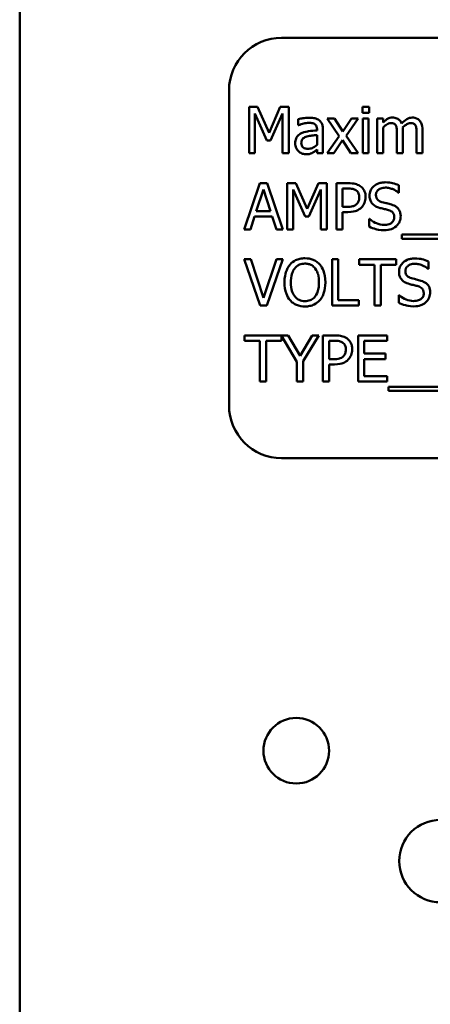
# Model space of a CAD drawing. Units: inches. Extents: x 2 to 108, y 1 to 84.
# Drawn here: x 67 to 68, y 36 to 38 of the extents above; entities that cross this region are included whole.
import ezdxf

# ---------------------------------------------------------------- set-up
doc = ezdxf.new("R2010")
doc.units = ezdxf.units.IN
doc.header["$LTSCALE"] = 5
doc.header["$MEASUREMENT"] = 0
doc.layers.add('Visible (ANSI)', color=7, linetype='Continuous', lineweight=50)

msp = doc.modelspace()

# ---------------------------------------------------------------- linework, layer by layer
at = {"layer": 'Visible (ANSI)'}
for p, q in [((67.3762, 28.7439), (67.3762, 56.3119)), ((69.7487, 38.0384), (67.9987, 38.0384)), ((67.8737, 37.9134), (67.8737, 37.1634)), ((67.9214, 37.8737), (67.9214, 37.7637)), ((67.9414, 37.8737), (67.9214, 37.8737)), ((67.9351, 37.7637), (67.9351, 37.8584)), ((67.9351, 37.8584), (67.9635, 37.794)), ((67.9689, 37.8124), (67.9414, 37.8737)), ((67.9954, 37.8737), (67.9689, 37.8124)), ((67.9724, 37.794), (68.0011, 37.8584)), ((68.0158, 37.8737), (67.9954, 37.8737)), ((68.0011, 37.8584), (68.0011, 37.7637)), ((68.0158, 37.7637), (68.0158, 37.8737)), ((68.2064, 37.8744), (68.1907, 37.8744)), ((68.1907, 37.8744), (68.1907, 37.8599)), ((68.1907, 37.8599), (68.2064, 37.8599)), ((68.2064, 37.8599), (68.2064, 37.8744)), ((68.0378, 37.8444), (68.0378, 37.8302)), ((68.0378, 37.8302), (68.0386, 37.8302)), ((68.1243, 37.8462), (68.1073, 37.8462)), ((68.1073, 37.8462), (68.1357, 37.8046)), ((68.1443, 37.8155), (68.1243, 37.8462)), ((68.1647, 37.8462), (68.1443, 37.8155)), ((68.1521, 37.8055), (68.1805, 37.8462)), ((68.1805, 37.8462), (68.1647, 37.8462)), ((68.2054, 37.8462), (68.1915, 37.8462)), ((68.1915, 37.8462), (68.1915, 37.7637)), ((68.2054, 37.7637), (68.2054, 37.8462)), ((68.2398, 37.8462), (68.2259, 37.8462)), ((68.2259, 37.8462), (68.2259, 37.7637)), ((68.2398, 37.8371), (68.2398, 37.8462)), ((68.083, 37.8206), (68.083, 37.8179)), ((68.083, 37.8069), (68.083, 37.784)), ((68.0969, 37.7637), (68.0969, 37.8201)), ((68.1357, 37.8046), (68.107, 37.7637)), ((68.1805, 37.7637), (68.1521, 37.8055)), ((68.2398, 37.7637), (68.2398, 37.8253)), ((68.2727, 37.8114), (68.2727, 37.7637)), ((68.2866, 37.7637), (68.2866, 37.818)), ((68.3195, 37.8114), (68.3195, 37.7637)), ((68.3334, 37.7637), (68.3334, 37.818)), ((67.9635, 37.794), (67.9724, 37.794)), ((68.1228, 37.7637), (68.1434, 37.7947)), ((68.1434, 37.7947), (68.1635, 37.7637)), ((67.9214, 37.7637), (67.9351, 37.7637)), ((68.0011, 37.7637), (68.0158, 37.7637)), ((68.083, 37.7724), (68.083, 37.7637)), ((68.083, 37.7637), (68.0969, 37.7637)), ((68.107, 37.7637), (68.1228, 37.7637)), ((68.1635, 37.7637), (68.1805, 37.7637)), ((68.1915, 37.7637), (68.2054, 37.7637)), ((68.2259, 37.7637), (68.2398, 37.7637)), ((68.2727, 37.7637), (68.2866, 37.7637)), ((68.3195, 37.7637), (68.3334, 37.7637)), ((67.9467, 37.6925), (67.9096, 37.5825)), ((67.9647, 37.6925), (67.9467, 37.6925)), ((68.0018, 37.5825), (67.9647, 37.6925)), ((68.0122, 37.6925), (68.0122, 37.5825)), ((68.0322, 37.6925), (68.0122, 37.6925)), ((68.0596, 37.6313), (68.0322, 37.6925)), ((68.0862, 37.6925), (68.0596, 37.6313)), ((68.1065, 37.6925), (68.0862, 37.6925)), ((68.1065, 37.5825), (68.1065, 37.6925)), ((68.1564, 37.6925), (68.1288, 37.6925)), ((68.1288, 37.6925), (68.1288, 37.5825)), ((68.2773, 37.6699), (68.2773, 37.6874)), ((67.9384, 37.6258), (67.9553, 37.6776)), ((67.9553, 37.6776), (67.9723, 37.6258)), ((68.0258, 37.5825), (68.0258, 37.6773)), ((68.0258, 37.6773), (68.0543, 37.6129)), ((68.0632, 37.6129), (68.0919, 37.6773)), ((68.0919, 37.6773), (68.0919, 37.5825)), ((68.1434, 37.636), (68.1434, 37.6799)), ((68.1434, 37.6799), (68.1555, 37.6799)), ((68.2762, 37.6699), (68.2773, 37.6699)), ((67.9723, 37.6258), (67.9384, 37.6258)), ((68.1534, 37.636), (68.1434, 37.636)), ((68.1434, 37.5825), (68.1434, 37.6236)), ((68.1434, 37.6236), (68.1558, 37.6236)), ((67.9244, 37.5825), (67.9344, 37.6133)), ((67.9344, 37.6133), (67.9764, 37.6133)), ((67.9764, 37.6133), (67.9863, 37.5825)), ((68.0543, 37.6129), (68.0632, 37.6129)), ((68.2068, 37.6075), (68.2068, 37.5891)), ((68.2079, 37.6075), (68.2068, 37.6075)), ((67.9096, 37.5825), (67.9244, 37.5825)), ((67.9863, 37.5825), (68.0018, 37.5825)), ((68.0122, 37.5825), (68.0258, 37.5825)), ((68.0919, 37.5825), (68.1065, 37.5825)), ((68.1288, 37.5825), (68.1434, 37.5825)), ((68.2842, 37.57), (68.2842, 37.5604)), ((69.4421, 37.57), (68.2842, 37.57)), ((68.2842, 37.5604), (69.4421, 37.5604)), ((67.9254, 37.5114), (67.9097, 37.5114)), ((67.9097, 37.5114), (67.9476, 37.4014)), ((67.9559, 37.4201), (67.9254, 37.5114)), ((67.9863, 37.5114), (67.9559, 37.4201)), ((67.9633, 37.4014), (68.0012, 37.5114)), ((68.0012, 37.5114), (67.9863, 37.5114)), ((68.1188, 37.5114), (68.1188, 37.4014)), ((68.1334, 37.5114), (68.1188, 37.5114)), ((68.1334, 37.4145), (68.1334, 37.5114)), ((68.2712, 37.5114), (68.1828, 37.5114)), ((68.1828, 37.5114), (68.1828, 37.4984)), ((68.2712, 37.4984), (68.2712, 37.5114)), ((68.3474, 37.4888), (68.3474, 37.5063)), ((68.1828, 37.4984), (68.2197, 37.4984)), ((68.2197, 37.4984), (68.2197, 37.4014)), ((68.2343, 37.4984), (68.2712, 37.4984)), ((68.2343, 37.4014), (68.2343, 37.4984)), ((68.3464, 37.4888), (68.3474, 37.4888)), ((68.1825, 37.4145), (68.1334, 37.4145)), ((68.1825, 37.4014), (68.1825, 37.4145)), ((68.2769, 37.4264), (68.2769, 37.408)), ((68.278, 37.4264), (68.2769, 37.4264)), ((67.9476, 37.4014), (67.9633, 37.4014)), ((68.1188, 37.4014), (68.1825, 37.4014)), ((68.2197, 37.4014), (68.2343, 37.4014)), ((68.0141, 37.3303), (67.9102, 37.3303)), ((67.9102, 37.3303), (67.9102, 37.3173)), ((67.9102, 37.3173), (67.9471, 37.3173)), ((67.9471, 37.3173), (67.9471, 37.2203)), ((67.9617, 37.2203), (67.9617, 37.3173)), ((67.9617, 37.3173), (67.9986, 37.3173)), ((67.9986, 37.3173), (67.9986, 37.329)), ((67.9986, 37.329), (68.035, 37.2675)), ((68.0424, 37.2819), (68.0141, 37.3303)), ((68.0713, 37.3303), (68.0424, 37.2819)), ((68.0496, 37.269), (68.0868, 37.3303)), ((68.0868, 37.3303), (68.0713, 37.3303)), ((68.1246, 37.3303), (68.097, 37.3303)), ((68.097, 37.3303), (68.097, 37.2203)), ((68.1116, 37.2738), (68.1116, 37.3177)), ((68.1116, 37.3177), (68.1237, 37.3177)), ((68.2492, 37.3303), (68.1804, 37.3303)), ((68.1804, 37.3303), (68.1804, 37.2203)), ((68.195, 37.2872), (68.195, 37.3173)), ((68.195, 37.3173), (68.2492, 37.3173)), ((68.2492, 37.3173), (68.2492, 37.3303)), ((68.035, 37.2675), (68.035, 37.2203)), ((68.0496, 37.2203), (68.0496, 37.269)), ((68.1216, 37.2738), (68.1116, 37.2738)), ((68.2456, 37.2872), (68.195, 37.2872)), ((68.195, 37.2333), (68.195, 37.2742)), ((68.195, 37.2742), (68.2456, 37.2742)), ((68.2456, 37.2742), (68.2456, 37.2872)), ((68.1116, 37.2203), (68.1116, 37.2613)), ((68.1116, 37.2613), (68.124, 37.2613)), ((67.9471, 37.2203), (67.9617, 37.2203)), ((68.035, 37.2203), (68.0496, 37.2203)), ((68.097, 37.2203), (68.1116, 37.2203)), ((68.1804, 37.2203), (68.2492, 37.2203)), ((68.2492, 37.2333), (68.195, 37.2333)), ((68.2492, 37.2203), (68.2492, 37.2333)), ((68.253, 37.2078), (68.253, 37.1982)), ((69.4109, 37.2078), (68.253, 37.2078)), ((68.253, 37.1982), (69.4109, 37.1982)), ((67.9987, 37.0384), (69.7487, 37.0384))]:
    msp.add_line(p, q, dxfattribs=at)
for centre, radius in [((68.0335, 36.3424), 0.078), ((68.3762, 36.0799), 0.098)]:
    msp.add_circle(centre, radius, dxfattribs=at)
for centre, start, end in [((67.9987, 37.9134), 90, 180), ((67.9987, 37.1634), 180, 270)]:
    msp.add_arc(centre, 0.125, start, end, dxfattribs=at)
for points, knots in [([(68.063, 37.8482), (68.0582, 37.8482), (68.0535, 37.8477), (68.0474, 37.8466), (68.0417, 37.8455), (68.0378, 37.8444)], [-0.1362292, -0.1362292, -0.1362292, -0.1362292, -0.0311534, -0.0311534, 0, 0, 0, 0]), ([(68.0386, 37.8302), (68.0428, 37.832), (68.0471, 37.8335), (68.0548, 37.8351), (68.0589, 37.8359), (68.0629, 37.8359)], [-0.07265039, -0.07265039, -0.07265039, -0.07265039, -0.03025474, -0.03025474, 0, 0, 0, 0]), ([(68.0629, 37.8359), (68.066, 37.8359), (68.0698, 37.8356), (68.0742, 37.8346), (68.0759, 37.834), (68.0774, 37.8331)], [-0.03475124, -0.03475124, -0.03475124, -0.03475124, -0.0132719, -0.0132719, 0, 0, 0, 0]), ([(68.0879, 37.842), (68.0863, 37.8432), (68.0847, 37.8442), (68.0812, 37.8458), (68.0793, 37.8464), (68.0751, 37.8474), (68.0707, 37.8482), (68.063, 37.8482)], [-0.15515, -0.15515, -0.15515, -0.15515, -0.1074883, -0.1074883, -0.0590414, -0.0590414, 0, 0, 0, 0]), ([(68.0774, 37.8331), (68.0784, 37.8325), (68.0792, 37.8317), (68.0806, 37.8301), (68.0813, 37.829), (68.0827, 37.8255), (68.083, 37.8231), (68.083, 37.8206)], [-0.04830264, -0.04830264, -0.04830264, -0.04830264, -0.03164599, -0.03164599, -0.01879053, -0.01879053, 0, 0, 0, 0]), ([(68.0969, 37.8201), (68.0969, 37.8231), (68.0966, 37.8261), (68.0954, 37.8315), (68.0945, 37.8339), (68.0919, 37.8384), (68.0901, 37.8404), (68.0879, 37.842)], [-0.06282077, -0.06282077, -0.06282077, -0.06282077, -0.04017341, -0.04017341, -0.02080948, -0.02080948, 0, 0, 0, 0]), ([(68.2623, 37.8485), (68.2602, 37.8485), (68.2582, 37.8483), (68.2542, 37.8473), (68.2523, 37.8465), (68.2483, 37.8443), (68.2446, 37.842), (68.2398, 37.8371)], [-0.1358397, -0.1358397, -0.1358397, -0.1358397, -0.093581, -0.093581, -0.0522732, -0.0522732, 0, 0, 0, 0]), ([(68.2398, 37.8253), (68.2418, 37.8273), (68.244, 37.8291), (68.2499, 37.8331), (68.2523, 37.834), (68.2549, 37.8349), (68.2568, 37.8353), (68.2588, 37.8353)], [-0.02456904, -0.02456904, -0.02456904, -0.02456904, -0.02074905, -0.02074905, -0.01487684, -0.01487684, 0, 0, 0, 0]), ([(68.2588, 37.8353), (68.2609, 37.8353), (68.2631, 37.8351), (68.2657, 37.8342), (68.2669, 37.8337), (68.269, 37.8318), (68.2698, 37.8307), (68.2703, 37.8295)], [-0.05211046, -0.05211046, -0.05211046, -0.05211046, -0.02196912, -0.02196912, -0.00999116, -0.00999116, 0, 0, 0, 0]), ([(68.2839, 37.8343), (68.2833, 37.8358), (68.2825, 37.8374), (68.2808, 37.8402), (68.2799, 37.8414), (68.2779, 37.8433), (68.2759, 37.8452), (68.2692, 37.848), (68.2658, 37.8485), (68.2623, 37.8485)], [-0.1373709, -0.1373709, -0.1373709, -0.1373709, -0.0946094, -0.0946094, -0.0556708, -0.0556708, -0.0263703, -0.0263703, 0, 0, 0, 0]), ([(68.2703, 37.8295), (68.2714, 37.8276), (68.2719, 37.825), (68.2725, 37.8185), (68.2727, 37.815), (68.2727, 37.8114)], [-0.05002783, -0.05002783, -0.05002783, -0.05002783, -0.02685442, -0.02685442, 0, 0, 0, 0]), ([(68.3091, 37.8485), (68.3068, 37.8485), (68.3046, 37.8482), (68.3002, 37.847), (68.2981, 37.8461), (68.2916, 37.8421), (68.2875, 37.8383), (68.2839, 37.8343)], [-0.0760541, -0.0760541, -0.0760541, -0.0760541, -0.05870892, -0.05870892, -0.04133248, -0.04133248, 0, 0, 0, 0]), ([(68.2863, 37.8251), (68.2884, 37.8271), (68.2908, 37.8291), (68.2949, 37.8319), (68.2973, 37.8333), (68.3017, 37.8349), (68.3036, 37.8353), (68.3056, 37.8353)], [-0.06668738, -0.06668738, -0.06668738, -0.06668738, -0.0359382, -0.0359382, -0.01477227, -0.01477227, 0, 0, 0, 0]), ([(68.3056, 37.8353), (68.3077, 37.8353), (68.3099, 37.8351), (68.3125, 37.8342), (68.3137, 37.8337), (68.3158, 37.8318), (68.3166, 37.8307), (68.3171, 37.8295)], [-0.05211046, -0.05211046, -0.05211046, -0.05211046, -0.02196912, -0.02196912, -0.00999116, -0.00999116, 0, 0, 0, 0]), ([(68.3264, 37.8415), (68.3254, 37.8427), (68.3242, 37.8438), (68.3216, 37.8456), (68.3203, 37.8463), (68.3171, 37.8475), (68.314, 37.8485), (68.3091, 37.8485)], [-0.1018277, -0.1018277, -0.1018277, -0.1018277, -0.0690853, -0.0690853, -0.0372049, -0.0372049, 0, 0, 0, 0]), ([(68.3171, 37.8295), (68.3182, 37.8276), (68.3187, 37.825), (68.3193, 37.8185), (68.3195, 37.815), (68.3195, 37.8114)], [-0.05002783, -0.05002783, -0.05002783, -0.05002783, -0.02685442, -0.02685442, 0, 0, 0, 0]), ([(68.3334, 37.818), (68.3334, 37.8261), (68.3321, 37.8308), (68.3298, 37.8367), (68.3284, 37.8393), (68.3264, 37.8415)], [-0.04846664, -0.04846664, -0.04846664, -0.04846664, -0.02239453, -0.02239453, 0, 0, 0, 0]), ([(68.0462, 37.8117), (68.043, 37.8103), (68.0401, 37.8085), (68.0364, 37.8048), (68.0345, 37.8025), (68.0316, 37.7953), (68.0311, 37.7914), (68.0311, 37.7876)], [-0.1126141, -0.1126141, -0.1126141, -0.1126141, -0.0589481, -0.0589481, -0.0296329, -0.0296329, 0, 0, 0, 0]), ([(68.083, 37.8179), (68.0762, 37.8176), (68.0693, 37.817), (68.06, 37.8158), (68.053, 37.8149), (68.0462, 37.8117)], [-0.2058434, -0.2058434, -0.2058434, -0.2058434, -0.0573549, -0.0573549, 0, 0, 0, 0]), ([(68.0582, 37.8035), (68.0628, 37.8049), (68.0671, 37.8054), (68.0744, 37.8061), (68.079, 37.8065), (68.083, 37.8069)], [-0.05617787, -0.05617787, -0.05617787, -0.05617787, -0.03035877, -0.03035877, 0, 0, 0, 0]), ([(68.2866, 37.818), (68.2866, 37.8194), (68.2865, 37.8208), (68.2865, 37.8225), (68.2864, 37.8238), (68.2863, 37.8251)], [-0.04063829, -0.04063829, -0.04063829, -0.04063829, -0.00964737, -0.00964737, 0, 0, 0, 0]), ([(68.0311, 37.7876), (68.0311, 37.7856), (68.0313, 37.7836), (68.0321, 37.7797), (68.0327, 37.7778), (68.0347, 37.7733), (68.0363, 37.7708), (68.0384, 37.7687)], [-0.05267516, -0.05267516, -0.05267516, -0.05267516, -0.03770088, -0.03770088, -0.02279889, -0.02279889, 0, 0, 0, 0]), ([(68.0454, 37.7885), (68.0454, 37.7898), (68.0456, 37.7911), (68.0461, 37.7935), (68.0465, 37.7946), (68.0476, 37.7966), (68.0484, 37.7979), (68.0526, 37.8013), (68.0553, 37.8026), (68.0582, 37.8035)], [-0.08157426, -0.08157426, -0.08157426, -0.08157426, -0.06033028, -0.06033028, -0.04119868, -0.04119868, -0.02290393, -0.02290393, 0, 0, 0, 0]), ([(68.0611, 37.7742), (68.0595, 37.7742), (68.0579, 37.7743), (68.055, 37.7749), (68.0536, 37.7753), (68.0507, 37.7767), (68.0496, 37.7776), (68.0478, 37.7794), (68.047, 37.7807), (68.0457, 37.7842), (68.0454, 37.7864), (68.0454, 37.7885)], [-0.04943679, -0.04943679, -0.04943679, -0.04943679, -0.04231527, -0.04231527, -0.03615188, -0.03615188, -0.02802791, -0.02802791, -0.01646665, -0.01646665, 0, 0, 0, 0]), ([(68.083, 37.784), (68.0789, 37.7803), (68.0745, 37.7775), (68.0679, 37.7748), (68.0646, 37.7742), (68.0611, 37.7742)], [-0.05466897, -0.05466897, -0.05466897, -0.05466897, -0.02611451, -0.02611451, 0, 0, 0, 0]), ([(68.0384, 37.7687), (68.0407, 37.7663), (68.0434, 37.7645), (68.0486, 37.7624), (68.0518, 37.7613), (68.0561, 37.7613)], [-0.08019114, -0.08019114, -0.08019114, -0.08019114, -0.03285567, -0.03285567, 0, 0, 0, 0]), ([(68.0561, 37.7613), (68.0598, 37.7613), (68.0633, 37.7616), (68.0669, 37.7627), (68.0694, 37.7635), (68.0729, 37.7654)], [-0.1029357, -0.1029357, -0.1029357, -0.1029357, -0.0305391, -0.0305391, 0, 0, 0, 0]), ([(68.0729, 37.7654), (68.0748, 37.7663), (68.0767, 37.7676), (68.0799, 37.7701), (68.0814, 37.7713), (68.083, 37.7724)], [-0.03112747, -0.03112747, -0.03112747, -0.03112747, -0.01453668, -0.01453668, 0, 0, 0, 0]), ([(68.1852, 37.6857), (68.1815, 37.6882), (68.1774, 37.6899), (68.1695, 37.6918), (68.1643, 37.6925), (68.1564, 37.6925)], [-0.1321592, -0.1321592, -0.1321592, -0.1321592, -0.059824, -0.059824, 0, 0, 0, 0]), ([(68.2446, 37.6945), (68.2414, 37.6945), (68.2382, 37.6942), (68.2321, 37.693), (68.2293, 37.6922), (68.2214, 37.6886), (68.2179, 37.6856), (68.2132, 37.6806), (68.2111, 37.6777), (68.2083, 37.6707), (68.2076, 37.6669), (68.2076, 37.663)], [-0.1093444, -0.1093444, -0.1093444, -0.1093444, -0.0952092, -0.0952092, -0.0821326, -0.0821326, -0.0573252, -0.0573252, -0.029653, -0.029653, 0, 0, 0, 0]), ([(68.2773, 37.6874), (68.2724, 37.6898), (68.2673, 37.6915), (68.2585, 37.6935), (68.2527, 37.6945), (68.2446, 37.6945)], [-0.1541263, -0.1541263, -0.1541263, -0.1541263, -0.0616344, -0.0616344, 0, 0, 0, 0]), ([(68.1555, 37.6799), (68.1587, 37.6799), (68.1637, 37.6797), (68.1705, 37.6782), (68.1729, 37.6772), (68.1751, 37.6757)], [-0.05275037, -0.05275037, -0.05275037, -0.05275037, -0.02028635, -0.02028635, 0, 0, 0, 0]), ([(68.1751, 37.6757), (68.1766, 37.6748), (68.1778, 37.6736), (68.18, 37.671), (68.1808, 37.6696), (68.1826, 37.6652), (68.1831, 37.662), (68.1831, 37.6589)], [-0.04951575, -0.04951575, -0.04951575, -0.04951575, -0.03645757, -0.03645757, -0.02356741, -0.02356741, 0, 0, 0, 0]), ([(68.1983, 37.6594), (68.1983, 37.6627), (68.198, 37.666), (68.1965, 37.6714), (68.1955, 37.6742), (68.1913, 37.6806), (68.1885, 37.6834), (68.1852, 37.6857)], [-0.09991758, -0.09991758, -0.09991758, -0.09991758, -0.05861839, -0.05861839, -0.03073284, -0.03073284, 0, 0, 0, 0]), ([(68.2228, 37.6646), (68.2228, 37.6657), (68.2229, 37.6668), (68.2233, 37.6689), (68.2237, 37.6699), (68.2249, 37.6727), (68.226, 37.6743), (68.229, 37.6772), (68.2312, 37.6788), (68.2378, 37.6813), (68.2417, 37.6819), (68.2456, 37.6819)], [-0.1004084, -0.1004084, -0.1004084, -0.1004084, -0.0880118, -0.0880118, -0.0762182, -0.0762182, -0.0538641, -0.0538641, -0.0293046, -0.0293046, 0, 0, 0, 0]), ([(68.2372, 37.6474), (68.2352, 37.648), (68.2332, 37.6487), (68.2298, 37.6506), (68.2283, 37.6516), (68.226, 37.6539), (68.2249, 37.6554), (68.2232, 37.6597), (68.2228, 37.6622), (68.2228, 37.6646)], [-0.08359677, -0.08359677, -0.08359677, -0.08359677, -0.05819138, -0.05819138, -0.03574644, -0.03574644, -0.01829899, -0.01829899, 0, 0, 0, 0]), ([(68.2456, 37.6819), (68.2487, 37.6819), (68.2517, 37.6815), (68.2587, 37.68), (68.2616, 37.6788), (68.2681, 37.6759), (68.2725, 37.6733), (68.2762, 37.6699)], [-0.06605434, -0.06605434, -0.06605434, -0.06605434, -0.05390348, -0.05390348, -0.03820727, -0.03820727, 0, 0, 0, 0]), ([(68.1768, 37.6426), (68.1756, 37.6414), (68.1743, 37.6403), (68.1707, 37.6383), (68.1688, 37.6377), (68.1636, 37.6364), (68.1584, 37.636), (68.1534, 37.636)], [-0.05420254, -0.05420254, -0.05420254, -0.05420254, -0.04746207, -0.04746207, -0.03817625, -0.03817625, 0, 0, 0, 0]), ([(68.1831, 37.6589), (68.1831, 37.6544), (68.1823, 37.6514), (68.1804, 37.6468), (68.1788, 37.6446), (68.1768, 37.6426)], [-0.03816856, -0.03816856, -0.03816856, -0.03816856, -0.02089117, -0.02089117, 0, 0, 0, 0]), ([(68.1887, 37.635), (68.1902, 37.6365), (68.1916, 37.6381), (68.194, 37.6418), (68.195, 37.6438), (68.1971, 37.6491), (68.1983, 37.6536), (68.1983, 37.6594)], [-0.09888028, -0.09888028, -0.09888028, -0.09888028, -0.07200461, -0.07200461, -0.04403802, -0.04403802, 0, 0, 0, 0]), ([(68.2076, 37.663), (68.2076, 37.6571), (68.2088, 37.6535), (68.2107, 37.6485), (68.2124, 37.6456), (68.2147, 37.6432)], [-0.04090861, -0.04090861, -0.04090861, -0.04090861, -0.025696, -0.025696, 0, 0, 0, 0]), ([(68.2147, 37.6432), (68.217, 37.6407), (68.2197, 37.6388), (68.2242, 37.6365), (68.2275, 37.6349), (68.2329, 37.6334)], [-0.1272227, -0.1272227, -0.1272227, -0.1272227, -0.0426875, -0.0426875, 0, 0, 0, 0]), ([(68.2597, 37.6416), (68.2562, 37.6427), (68.2521, 37.6437), (68.2473, 37.6449), (68.2418, 37.6462), (68.2372, 37.6474)], [-0.1450897, -0.1450897, -0.1450897, -0.1450897, -0.036773, -0.036773, 0, 0, 0, 0]), ([(68.2816, 37.6139), (68.2816, 37.6165), (68.2813, 37.6192), (68.2801, 37.6241), (68.2793, 37.6263), (68.2761, 37.6319), (68.2737, 37.6342), (68.2683, 37.6384), (68.264, 37.6403), (68.2597, 37.6416)], [-0.07493726, -0.07493726, -0.07493726, -0.07493726, -0.06319216, -0.06319216, -0.05233726, -0.05233726, -0.0343453, -0.0343453, 0, 0, 0, 0]), ([(68.1558, 37.6236), (68.1669, 37.6236), (68.173, 37.6255), (68.181, 37.6288), (68.1851, 37.6314), (68.1887, 37.635)], [-0.06579675, -0.06579675, -0.06579675, -0.06579675, -0.03830714, -0.03830714, 0, 0, 0, 0]), ([(68.2329, 37.6334), (68.2362, 37.6326), (68.2401, 37.6316), (68.2466, 37.6301), (68.2497, 37.6293), (68.2528, 37.6285)], [-0.05071349, -0.05071349, -0.05071349, -0.05071349, -0.02443769, -0.02443769, 0, 0, 0, 0]), ([(68.2528, 37.6285), (68.2546, 37.6279), (68.2565, 37.6272), (68.2596, 37.6255), (68.261, 37.6245), (68.2631, 37.6224), (68.2642, 37.6209), (68.266, 37.6165), (68.2663, 37.6141), (68.2663, 37.6116)], [-0.08413383, -0.08413383, -0.08413383, -0.08413383, -0.05834379, -0.05834379, -0.03625021, -0.03625021, -0.01863148, -0.01863148, 0, 0, 0, 0]), ([(68.2418, 37.5932), (68.2357, 37.5932), (68.2298, 37.5947), (68.2204, 37.5986), (68.2142, 37.6015), (68.2079, 37.6075)], [-0.1639306, -0.1639306, -0.1639306, -0.1639306, -0.0664327, -0.0664327, 0, 0, 0, 0]), ([(68.2663, 37.6116), (68.2663, 37.6103), (68.2662, 37.6089), (68.2657, 37.6064), (68.2653, 37.6052), (68.2638, 37.602), (68.2625, 37.6004), (68.2594, 37.5976), (68.2573, 37.5961), (68.2503, 37.5937), (68.2459, 37.5932), (68.2418, 37.5932)], [-0.1179431, -0.1179431, -0.1179431, -0.1179431, -0.1006953, -0.1006953, -0.0844436, -0.0844436, -0.0566075, -0.0566075, -0.0312438, -0.0312438, 0, 0, 0, 0]), ([(68.2716, 37.5906), (68.2732, 37.5921), (68.2747, 37.5938), (68.2772, 37.5975), (68.2783, 37.5995), (68.2807, 37.6056), (68.2816, 37.6097), (68.2816, 37.6139)], [-0.0670564, -0.0670564, -0.0670564, -0.0670564, -0.0499753, -0.0499753, -0.03242129, -0.03242129, 0, 0, 0, 0]), ([(68.2068, 37.5891), (68.2119, 37.5867), (68.2172, 37.5847), (68.2249, 37.5824), (68.2312, 37.5806), (68.2429, 37.5806)], [-0.2909486, -0.2909486, -0.2909486, -0.2909486, -0.0889231, -0.0889231, 0, 0, 0, 0]), ([(68.2429, 37.5806), (68.2488, 37.5806), (68.2547, 37.5813), (68.2619, 37.584), (68.2666, 37.586), (68.2716, 37.5906)], [-0.1657643, -0.1657643, -0.1657643, -0.1657643, -0.0515379, -0.0515379, 0, 0, 0, 0]), ([(68.0541, 37.5138), (68.0501, 37.5138), (68.0462, 37.5134), (68.0387, 37.5118), (68.0352, 37.5106), (68.0268, 37.5065), (68.0224, 37.5031), (68.0187, 37.4989)], [-0.1011013, -0.1011013, -0.1011013, -0.1011013, -0.0712127, -0.0712127, -0.0431117, -0.0431117, 0, 0, 0, 0]), ([(68.0298, 37.4897), (68.0313, 37.4917), (68.0331, 37.4936), (68.0374, 37.497), (68.0396, 37.4981), (68.0454, 37.5005), (68.0498, 37.5011), (68.0542, 37.5011)], [-0.06071472, -0.06071472, -0.06071472, -0.06071472, -0.04797352, -0.04797352, -0.03348222, -0.03348222, 0, 0, 0, 0]), ([(68.0896, 37.4989), (68.0874, 37.5013), (68.085, 37.5035), (68.0791, 37.5076), (68.0759, 37.5092), (68.0675, 37.5127), (68.0608, 37.5138), (68.0541, 37.5138)], [-0.08528329, -0.08528329, -0.08528329, -0.08528329, -0.07006049, -0.07006049, -0.05129618, -0.05129618, 0, 0, 0, 0]), ([(68.0542, 37.5011), (68.057, 37.5011), (68.0599, 37.5008), (68.0653, 37.4995), (68.0678, 37.4985), (68.0734, 37.4952), (68.0762, 37.4927), (68.0785, 37.4897)], [-0.07141446, -0.07141446, -0.07141446, -0.07141446, -0.0495149, -0.0495149, -0.02902704, -0.02902704, 0, 0, 0, 0]), ([(68.3147, 37.5134), (68.3115, 37.5134), (68.3083, 37.5131), (68.3022, 37.5119), (68.2994, 37.5111), (68.2916, 37.5075), (68.2881, 37.5045), (68.2833, 37.4995), (68.2813, 37.4966), (68.2784, 37.4896), (68.2777, 37.4858), (68.2777, 37.4819)], [-0.1093444, -0.1093444, -0.1093444, -0.1093444, -0.0952092, -0.0952092, -0.0821326, -0.0821326, -0.0573252, -0.0573252, -0.029653, -0.029653, 0, 0, 0, 0]), ([(68.293, 37.4834), (68.293, 37.4846), (68.2931, 37.4857), (68.2935, 37.4878), (68.2938, 37.4888), (68.295, 37.4916), (68.2962, 37.4932), (68.2992, 37.4961), (68.3014, 37.4976), (68.308, 37.5002), (68.3119, 37.5007), (68.3157, 37.5007)], [-0.1004084, -0.1004084, -0.1004084, -0.1004084, -0.0880118, -0.0880118, -0.0762182, -0.0762182, -0.0538641, -0.0538641, -0.0293046, -0.0293046, 0, 0, 0, 0]), ([(68.3474, 37.5063), (68.3426, 37.5087), (68.3375, 37.5104), (68.3287, 37.5124), (68.3228, 37.5134), (68.3147, 37.5134)], [-0.1541263, -0.1541263, -0.1541263, -0.1541263, -0.0616344, -0.0616344, 0, 0, 0, 0]), ([(68.3157, 37.5007), (68.3188, 37.5007), (68.3219, 37.5004), (68.3288, 37.4989), (68.3318, 37.4977), (68.3382, 37.4948), (68.3427, 37.4922), (68.3464, 37.4888)], [-0.06605434, -0.06605434, -0.06605434, -0.06605434, -0.05390348, -0.05390348, -0.03820727, -0.03820727, 0, 0, 0, 0]), ([(68.0187, 37.4989), (68.0142, 37.4935), (68.0111, 37.4874), (68.0076, 37.4767), (68.0055, 37.4689), (68.0055, 37.4564)], [-0.2494762, -0.2494762, -0.2494762, -0.2494762, -0.095158, -0.095158, 0, 0, 0, 0]), ([(68.0207, 37.4564), (68.0207, 37.4622), (68.0212, 37.4705), (68.0253, 37.4825), (68.0272, 37.4864), (68.0298, 37.4897)], [-0.09673999, -0.09673999, -0.09673999, -0.09673999, -0.032128, -0.032128, 0, 0, 0, 0]), ([(68.0785, 37.4897), (68.0824, 37.4847), (68.0843, 37.4789), (68.0869, 37.4695), (68.0875, 37.4629), (68.0875, 37.4564)], [-0.07444727, -0.07444727, -0.07444727, -0.07444727, -0.04908157, -0.04908157, 0, 0, 0, 0]), ([(68.1028, 37.4564), (68.1028, 37.4689), (68.1006, 37.4775), (68.0963, 37.4891), (68.0934, 37.4944), (68.0896, 37.4989)], [-0.09488789, -0.09488789, -0.09488789, -0.09488789, -0.04520668, -0.04520668, 0, 0, 0, 0]), ([(68.2777, 37.4819), (68.2777, 37.476), (68.2789, 37.4724), (68.2809, 37.4674), (68.2826, 37.4645), (68.2849, 37.4621)], [-0.04090861, -0.04090861, -0.04090861, -0.04090861, -0.025696, -0.025696, 0, 0, 0, 0]), ([(68.3073, 37.4663), (68.3053, 37.4669), (68.3034, 37.4676), (68.2999, 37.4694), (68.2985, 37.4705), (68.2962, 37.4728), (68.295, 37.4743), (68.2933, 37.4786), (68.293, 37.481), (68.293, 37.4834)], [-0.08359677, -0.08359677, -0.08359677, -0.08359677, -0.05819138, -0.05819138, -0.03574644, -0.03574644, -0.01829899, -0.01829899, 0, 0, 0, 0]), ([(68.0055, 37.4564), (68.0055, 37.4471), (68.0067, 37.4376), (68.0121, 37.4235), (68.0148, 37.4184), (68.0186, 37.4141)], [-0.1152625, -0.1152625, -0.1152625, -0.1152625, -0.0438146, -0.0438146, 0, 0, 0, 0]), ([(68.0542, 37.4118), (68.0518, 37.4118), (68.0493, 37.412), (68.0448, 37.413), (68.0426, 37.4137), (68.037, 37.4163), (68.034, 37.4186), (68.0278, 37.4254), (68.0256, 37.4297), (68.0216, 37.4409), (68.0207, 37.4489), (68.0207, 37.4564)], [-0.1462197, -0.1462197, -0.1462197, -0.1462197, -0.1306935, -0.1306935, -0.116089, -0.116089, -0.0910788, -0.0910788, -0.0574303, -0.0574303, 0, 0, 0, 0]), ([(68.0875, 37.4564), (68.0875, 37.4517), (68.0872, 37.4469), (68.0856, 37.4383), (68.0845, 37.4343), (68.0805, 37.4254), (68.0777, 37.4221), (68.073, 37.4175), (68.07, 37.4155), (68.0626, 37.4124), (68.0584, 37.4118), (68.0542, 37.4118)], [-0.1159148, -0.1159148, -0.1159148, -0.1159148, -0.0979655, -0.0979655, -0.0826338, -0.0826338, -0.0606249, -0.0606249, -0.0324298, -0.0324298, 0, 0, 0, 0]), ([(68.0896, 37.4141), (68.0918, 37.4166), (68.0936, 37.4194), (68.0969, 37.4255), (68.0983, 37.4288), (68.1011, 37.4379), (68.1028, 37.4458), (68.1028, 37.4564)], [-0.1756409, -0.1756409, -0.1756409, -0.1756409, -0.1301788, -0.1301788, -0.0811273, -0.0811273, 0, 0, 0, 0]), ([(68.2849, 37.4621), (68.2872, 37.4596), (68.2898, 37.4576), (68.2944, 37.4554), (68.2976, 37.4538), (68.3031, 37.4523)], [-0.1272227, -0.1272227, -0.1272227, -0.1272227, -0.0426875, -0.0426875, 0, 0, 0, 0]), ([(68.3299, 37.4605), (68.3264, 37.4616), (68.3223, 37.4626), (68.3175, 37.4638), (68.312, 37.4651), (68.3073, 37.4663)], [-0.1450897, -0.1450897, -0.1450897, -0.1450897, -0.036773, -0.036773, 0, 0, 0, 0]), ([(68.3517, 37.4328), (68.3517, 37.4354), (68.3515, 37.4381), (68.3503, 37.443), (68.3494, 37.4452), (68.3463, 37.4508), (68.3439, 37.4531), (68.3385, 37.4573), (68.3342, 37.4592), (68.3299, 37.4605)], [-0.07493726, -0.07493726, -0.07493726, -0.07493726, -0.06319216, -0.06319216, -0.05233726, -0.05233726, -0.0343453, -0.0343453, 0, 0, 0, 0]), ([(68.3031, 37.4523), (68.3064, 37.4515), (68.3103, 37.4505), (68.3167, 37.449), (68.3198, 37.4482), (68.3229, 37.4473)], [-0.05071349, -0.05071349, -0.05071349, -0.05071349, -0.02443769, -0.02443769, 0, 0, 0, 0]), ([(68.3365, 37.4305), (68.3365, 37.4291), (68.3364, 37.4278), (68.3358, 37.4252), (68.3354, 37.424), (68.3339, 37.4209), (68.3326, 37.4192), (68.3295, 37.4165), (68.3275, 37.415), (68.3204, 37.4126), (68.3161, 37.4121), (68.312, 37.4121)], [-0.1179431, -0.1179431, -0.1179431, -0.1179431, -0.1006953, -0.1006953, -0.0844436, -0.0844436, -0.0566075, -0.0566075, -0.0312438, -0.0312438, 0, 0, 0, 0]), ([(68.3229, 37.4473), (68.3248, 37.4468), (68.3266, 37.4461), (68.3298, 37.4444), (68.3312, 37.4434), (68.3332, 37.4413), (68.3344, 37.4398), (68.3362, 37.4354), (68.3365, 37.4329), (68.3365, 37.4305)], [-0.08413383, -0.08413383, -0.08413383, -0.08413383, -0.05834379, -0.05834379, -0.03625021, -0.03625021, -0.01863148, -0.01863148, 0, 0, 0, 0]), ([(68.3417, 37.4095), (68.3434, 37.411), (68.3448, 37.4126), (68.3474, 37.4164), (68.3484, 37.4184), (68.3509, 37.4245), (68.3517, 37.4286), (68.3517, 37.4328)], [-0.0670564, -0.0670564, -0.0670564, -0.0670564, -0.0499753, -0.0499753, -0.03242129, -0.03242129, 0, 0, 0, 0]), ([(68.0186, 37.4141), (68.0208, 37.4116), (68.0232, 37.4094), (68.0284, 37.4057), (68.0312, 37.4041), (68.0406, 37.4002), (68.0473, 37.3991), (68.0541, 37.3991)], [-0.1044772, -0.1044772, -0.1044772, -0.1044772, -0.0775768, -0.0775768, -0.0518289, -0.0518289, 0, 0, 0, 0]), ([(68.0541, 37.3991), (68.058, 37.3991), (68.0619, 37.3995), (68.0693, 37.4011), (68.0729, 37.4022), (68.0814, 37.4063), (68.0858, 37.4098), (68.0896, 37.4141)], [-0.1016806, -0.1016806, -0.1016806, -0.1016806, -0.0715972, -0.0715972, -0.0434775, -0.0434775, 0, 0, 0, 0]), ([(68.2769, 37.408), (68.282, 37.4056), (68.2873, 37.4036), (68.2951, 37.4013), (68.3014, 37.3995), (68.313, 37.3995)], [-0.2909486, -0.2909486, -0.2909486, -0.2909486, -0.0889231, -0.0889231, 0, 0, 0, 0]), ([(68.312, 37.4121), (68.3059, 37.4121), (68.3, 37.4136), (68.2905, 37.4174), (68.2844, 37.4204), (68.278, 37.4264)], [-0.1639306, -0.1639306, -0.1639306, -0.1639306, -0.0664327, -0.0664327, 0, 0, 0, 0]), ([(68.313, 37.3995), (68.319, 37.3995), (68.3248, 37.4001), (68.332, 37.4029), (68.3368, 37.4049), (68.3417, 37.4095)], [-0.1657643, -0.1657643, -0.1657643, -0.1657643, -0.0515379, -0.0515379, 0, 0, 0, 0]), ([(68.1237, 37.3177), (68.1269, 37.3177), (68.1319, 37.3175), (68.1386, 37.3159), (68.1411, 37.315), (68.1433, 37.3135)], [-0.05275037, -0.05275037, -0.05275037, -0.05275037, -0.02028635, -0.02028635, 0, 0, 0, 0]), ([(68.1534, 37.3235), (68.1497, 37.326), (68.1456, 37.3277), (68.1377, 37.3296), (68.1324, 37.3303), (68.1246, 37.3303)], [-0.1321592, -0.1321592, -0.1321592, -0.1321592, -0.059824, -0.059824, 0, 0, 0, 0]), ([(68.1433, 37.3135), (68.1447, 37.3125), (68.146, 37.3114), (68.1482, 37.3088), (68.149, 37.3074), (68.1508, 37.3029), (68.1513, 37.2998), (68.1513, 37.2967)], [-0.04951575, -0.04951575, -0.04951575, -0.04951575, -0.03645757, -0.03645757, -0.02356741, -0.02356741, 0, 0, 0, 0]), ([(68.1665, 37.2972), (68.1665, 37.3005), (68.1662, 37.3038), (68.1647, 37.3092), (68.1637, 37.3119), (68.1595, 37.3184), (68.1567, 37.3212), (68.1534, 37.3235)], [-0.09991758, -0.09991758, -0.09991758, -0.09991758, -0.05861839, -0.05861839, -0.03073284, -0.03073284, 0, 0, 0, 0]), ([(68.1513, 37.2967), (68.1513, 37.2922), (68.1505, 37.2892), (68.1485, 37.2846), (68.1469, 37.2823), (68.145, 37.2804)], [-0.03816856, -0.03816856, -0.03816856, -0.03816856, -0.02089117, -0.02089117, 0, 0, 0, 0]), ([(68.1569, 37.2727), (68.1584, 37.2742), (68.1597, 37.2759), (68.1621, 37.2796), (68.1631, 37.2815), (68.1652, 37.2869), (68.1665, 37.2914), (68.1665, 37.2972)], [-0.09888028, -0.09888028, -0.09888028, -0.09888028, -0.07200461, -0.07200461, -0.04403802, -0.04403802, 0, 0, 0, 0]), ([(68.145, 37.2804), (68.1438, 37.2792), (68.1425, 37.2781), (68.1389, 37.2761), (68.137, 37.2755), (68.1318, 37.2741), (68.1266, 37.2738), (68.1216, 37.2738)], [-0.05420254, -0.05420254, -0.05420254, -0.05420254, -0.04746207, -0.04746207, -0.03817625, -0.03817625, 0, 0, 0, 0]), ([(68.124, 37.2613), (68.1351, 37.2613), (68.1411, 37.2633), (68.1491, 37.2665), (68.1533, 37.2692), (68.1569, 37.2727)], [-0.06579675, -0.06579675, -0.06579675, -0.06579675, -0.03830714, -0.03830714, 0, 0, 0, 0])]:
    msp.add_open_spline(points, degree=3, knots=knots, dxfattribs=at)

doc.saveas('drawing.dxf')
